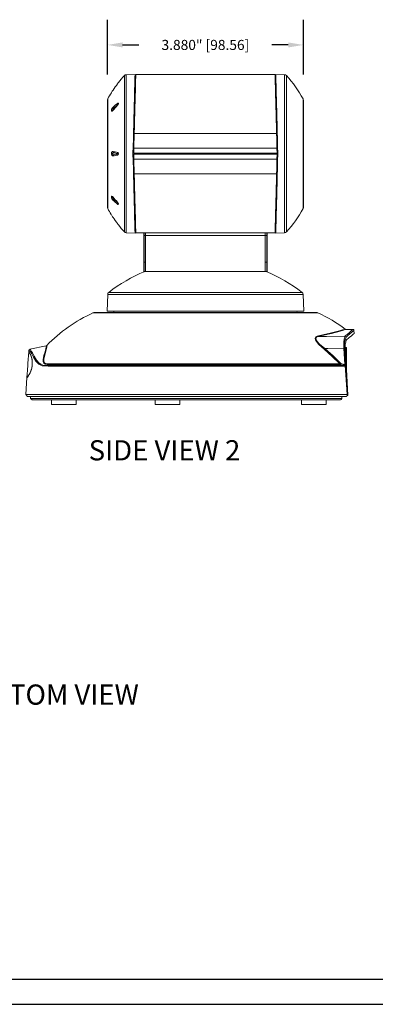
# Model space of a CAD drawing. Extents: x -2 to 108, y 20 to 109.
# Drawn here: x 97 to 101, y 93 to 102 of the extents above; entities that cross this region are included whole.
import ezdxf

# ---------------------------------------------------------------- set-up
doc = ezdxf.new("R2010")
doc.units = 0
doc.header["$MEASUREMENT"] = 0
doc.header["$PDSIZE"] = -1
doc.layers.get('0').update_dxf_attribs({"linetype": 'CONTINUOUS'})
doc.layers.get('DEFPOINTS').update_dxf_attribs({"linetype": 'CONTINUOUS'})
doc.dimstyles.get("Standard").update_dxf_attribs({"dimtxt": 0.18, "dimasz": 0.18, "dimexe": 0.18, "dimexo": 0.0625, "dimgap": 0.09, "dimtad": 0, "dimtih": 1, "dimtoh": 1, "dimdec": 3, "dimzin": 0, "dimdsep": 46, "dimtxsty": 'Standard', "dimcen": 0.09, "dimadec": 0, "dimazin": 0, "dimtfac": 1, "dimtdec": 3, "dimtofl": 0, "dimtmove": 2, "dimatfit": 3, "dimfxl": 1, "dimtolj": 1, "dimtzin": 1, "dimarcsym": 0})

# ---------------------------------------------------------------- blocks, each defined once
blk = doc.blocks.new('*D53')
at = {"color": 0, "lineweight": -2, "transparency": 16777216}
for p, q in [((97.9831, 101.8319), (97.9831, 102.3733)), ((99.9232, 101.8319), (99.9232, 102.3733)), ((98.1331, 102.1233), (98.2948, 102.1233)), ((99.7732, 102.1233), (99.6115, 102.1233))]:
    blk.add_line(p, q, dxfattribs=at)
at = {"color": 0, "transparency": 16777216}
for points in [[(98.1331, 102.1483), (98.1331, 102.0983), (97.9831, 102.1233)], [(99.7732, 102.1483), (99.7732, 102.0983), (99.9232, 102.1233)]]:
    blk.add_solid(points, dxfattribs=at)
at = {"layer": 'DEFPOINTS', "color": 0, "transparency": 16777216}
for p in [(99.9232, 102.1233), (97.9831, 101.5769), (99.9232, 101.5769)]:
    blk.add_point(p, dxfattribs=at)
at = {"color": 0, "transparency": 16777216, "insert": (98.9531, 102.1233), "char_height": 0.1, "attachment_point": 5}
blk.add_mtext('\\A1;3.880" [98.56]', dxfattribs=at)

msp = doc.modelspace()

# ---------------------------------------------------------------- linework, layer by layer
at = {"color": 8, "linetype": 'Continuous', "lineweight": 15}
for p, q in [((98.15074, 100.27141), (98.15074, 101.81988)), ((98.16828, 101.82794), (98.16828, 100.26334)), ((99.73801, 101.04564), (99.73801, 101.82794)), ((99.75554, 101.81988), (99.75554, 101.04564)), ((97.98607, 101.58874), (97.98607, 100.50255)), ((99.92021, 101.04564), (99.92021, 101.58874)), ((98.24076, 101.24118), (98.24826, 101.24118)), ((99.66552, 101.24118), (99.65802, 101.24118)), ((98.23703, 101.09893), (98.24454, 101.09893)), ((99.66925, 101.09893), (99.66175, 101.09893)), ((99.73801, 100.26334), (99.73801, 101.04564)), ((99.75554, 101.04564), (99.75554, 100.27141)), ((99.92021, 100.50255), (99.92021, 101.04564)), ((98.23703, 100.99236), (98.24454, 100.99236)), ((99.66925, 100.99236), (99.66175, 100.99236)), ((98.24076, 100.8501), (98.24826, 100.8501)), ((99.66552, 100.8501), (99.65802, 100.8501)), ((98.34557, 100.23451), (98.34557, 100.26064)), ((98.36056, 100.26064), (98.36056, 100.23451)), ((99.54572, 100.23451), (99.54572, 100.26064)), ((99.56071, 100.26064), (99.56071, 100.23451)), ((98.34259, 100.23451), (98.34293, 100.23451)), ((99.5637, 100.23451), (99.56335, 100.23451)), ((99.92077, 99.65286), (97.98552, 99.65286)), ((97.99519, 99.67174), (99.9111, 99.67174)), ((100.06669, 99.46906), (97.83959, 99.46906)), ((100.33606, 99.23893), (100.33802, 99.24061)), ((100.34637, 99.12485), (100.34645, 99.12495)), ((100.30279, 98.62086), (100.30279, 98.64092))]:
    msp.add_line(p, q, dxfattribs=at)
at = {"color": 7, "linetype": 'Continuous', "lineweight": 15}
for p, q in [((98.2562, 101.83101), (98.16828, 101.82794)), ((99.64259, 101.83064), (98.2637, 101.83064)), ((99.73801, 101.82794), (99.65008, 101.83101)), ((98.26324, 101.81314), (98.25574, 101.81314)), ((99.65055, 101.81314), (99.64304, 101.81314)), ((97.98308, 100.51442), (97.98308, 101.57687)), ((99.92321, 101.57687), (99.92321, 101.04564)), ((98.02207, 101.4749), (98.02207, 101.47211)), ((98.0342, 101.47867), (98.0342, 101.47767)), ((98.24838, 101.24564), (99.6579, 101.24564)), ((98.02207, 101.04762), (98.02207, 101.04367)), ((98.0342, 101.04634), (98.0342, 101.04494)), ((98.24327, 101.05064), (98.23577, 101.05064)), ((98.24455, 101.09954), (98.24327, 101.05064)), ((98.24327, 101.05064), (99.66301, 101.05064)), ((98.24327, 101.04064), (99.66301, 101.04064)), ((98.24455, 100.99175), (98.24327, 101.04064)), ((99.66173, 101.09954), (98.24455, 101.09954)), ((99.66173, 101.09954), (99.66301, 101.05064)), ((99.66173, 100.99175), (99.66301, 101.04064)), ((99.66301, 101.05064), (99.67051, 101.05064)), ((99.92321, 101.04564), (99.92321, 100.51442)), ((98.24367, 101.02564), (98.23616, 101.02564)), ((99.66173, 100.99175), (98.24455, 100.99175)), ((99.67012, 101.02564), (99.66262, 101.02564)), ((98.24838, 100.84564), (99.6579, 100.84564)), ((98.02207, 100.61918), (98.02207, 100.61639)), ((98.0342, 100.61361), (98.0342, 100.61262)), ((98.02248, 100.44064), (98.0216, 100.44064)), ((98.16828, 100.26334), (98.2562, 100.26027)), ((98.25574, 100.27814), (98.26324, 100.27814)), ((98.2637, 100.26064), (98.41002, 100.26064)), ((98.34259, 100.26064), (98.34259, 100.23451)), ((98.34293, 100.26064), (98.34293, 100.23451)), ((98.44127, 100.26064), (99.46502, 100.26064)), ((99.49627, 100.26064), (99.64259, 100.26064)), ((99.56335, 100.26064), (99.56335, 100.23451)), ((99.5637, 100.26064), (99.5637, 100.23451)), ((99.64304, 100.27814), (99.65055, 100.27814)), ((99.65008, 100.26027), (99.73801, 100.26334)), ((98.34293, 100.23451), (98.34557, 100.23451)), ((98.36056, 100.23451), (98.34557, 100.23451)), ((98.36056, 100.23451), (99.54572, 100.23451)), ((99.56071, 100.23451), (99.54572, 100.23451)), ((99.56335, 100.23451), (99.56071, 100.23451)), ((98.35239, 99.87951), (98.95314, 99.87951)), ((98.95314, 99.87951), (99.5539, 99.87951)), ((97.98552, 99.65286), (97.97972, 99.48692)), ((99.92656, 99.48692), (99.92077, 99.65286)), ((97.97972, 99.48692), (99.92656, 99.48692)), ((98.04599, 99.48692), (98.04574, 99.47259)), ((99.86055, 99.47259), (99.8603, 99.48692)), ((100.05039, 99.47259), (97.85589, 99.47259)), ((100.3401, 99.30798), (100.33896, 99.30895)), ((100.41287, 99.30567), (100.34647, 99.30567)), ((100.42564, 99.26504), (100.42349, 99.29579)), ((97.20497, 99.10036), (97.20383, 99.08417)), ((97.37471, 99.14208), (97.21283, 99.10932)), ((100.33309, 98.95734), (100.3249, 99.11954)), ((100.33299, 99.11913), (100.34116, 98.95692)), ((100.34645, 99.12495), (100.33946, 99.12911)), ((100.3395, 99.12542), (100.34382, 99.12542)), ((100.33964, 99.12192), (100.34382, 99.12192)), ((100.34382, 99.12092), (100.33967, 99.12092)), ((100.34382, 99.12542), (100.34382, 99.12192)), ((100.34382, 99.08068), (100.34382, 99.12092)), ((100.34747, 99.12418), (100.34645, 99.12495)), ((100.34669, 99.11942), (100.34982, 99.11942)), ((100.34726, 99.12532), (100.34982, 99.12532)), ((100.34982, 99.12532), (100.34982, 99.12032)), ((100.34982, 99.11942), (100.34982, 99.07608)), ((97.20376, 99.08314), (97.1959, 98.97063)), ((97.20366, 99.08169), (97.20354, 99.08169)), ((100.34435, 99.07069), (100.34534, 99.07096)), ((100.34645, 99.07069), (100.34435, 99.07069)), ((100.34435, 99.01915), (100.34645, 99.01915)), ((100.34482, 99.08077), (100.34482, 99.07146)), ((100.34482, 99.01704), (100.34482, 99.00907)), ((100.34747, 99.07096), (100.34534, 99.07096)), ((100.34534, 99.01888), (100.34747, 99.01888)), ((100.34632, 99.08091), (100.34683, 99.08094)), ((100.34632, 99.08091), (100.34632, 99.0759)), ((100.34632, 99.0759), (100.34982, 99.07608)), ((100.34632, 99.07567), (100.34632, 99.0759)), ((100.34982, 99.07567), (100.34632, 99.07567)), ((100.34632, 99.01417), (100.34982, 99.01417)), ((100.34632, 99.01394), (100.34632, 99.01417)), ((100.34982, 99.01376), (100.34632, 99.01394)), ((100.34632, 99.01394), (100.34632, 99.00893)), ((100.34683, 99.00889), (100.34632, 99.00893)), ((100.34645, 99.07069), (100.34747, 99.07096)), ((100.34747, 99.01888), (100.34645, 99.01915)), ((100.34747, 99.01888), (100.34747, 99.07096)), ((100.34982, 99.07608), (100.34982, 99.07567)), ((100.34982, 99.07567), (100.34982, 99.01417)), ((100.34982, 99.01417), (100.34982, 99.01376)), ((100.34982, 99.01376), (100.34982, 98.97558)), ((97.19092, 98.89951), (97.18617, 98.83155)), ((97.19107, 98.89951), (97.19092, 98.89951)), ((100.29355, 98.96641), (100.29092, 98.96541)), ((100.29259, 98.95815), (100.29133, 98.95842)), ((100.34747, 98.97046), (100.34534, 98.97046)), ((100.34683, 98.98044), (100.34622, 98.98039)), ((100.34632, 98.98041), (100.34632, 98.9754)), ((100.34632, 98.97517), (100.34632, 98.9754)), ((100.34982, 98.97517), (100.34632, 98.97517)), ((100.34747, 98.91838), (100.34747, 98.97046)), ((100.34982, 98.97558), (100.34982, 98.97517)), ((100.34982, 98.97517), (100.34982, 98.91367)), ((100.34982, 98.91367), (100.34982, 98.91326)), ((100.34982, 98.91326), (100.34982, 98.88192)), ((100.36267, 98.65268), (100.35005, 98.90934)), ((97.18591, 98.82789), (97.17413, 98.65932)), ((97.18592, 98.82971), (97.18604, 98.82971)), ((97.17413, 98.65932), (97.19252, 98.64092)), ((97.17413, 98.65932), (100.35764, 98.65932)), ((100.34685, 98.64092), (97.19252, 98.64092)), ((97.22214, 98.64092), (97.22214, 98.62086)), ((97.22214, 98.62086), (97.23583, 98.60717)), ((100.30279, 98.62086), (97.22214, 98.62086)), ((100.29176, 98.60717), (97.23583, 98.60717)), ((97.42964, 98.60717), (97.42964, 98.56017)), ((97.67214, 98.56017), (97.67214, 98.60717)), ((98.45716, 98.60717), (98.45716, 98.56017)), ((98.69966, 98.56017), (98.69966, 98.60717)), ((99.90608, 98.60717), (99.90608, 98.56017)), ((100.14858, 98.56017), (100.14858, 98.60717)), ((100.2989, 98.61273), (100.29176, 98.60717)), ((100.3039, 98.61975), (100.3039, 98.64092)), ((100.36266, 98.65267), (100.34685, 98.64092)), ((100.35957, 98.65836), (100.36266, 98.65267)), ((97.42964, 98.56017), (97.67214, 98.56017)), ((98.45716, 98.56017), (98.69966, 98.56017)), ((99.90608, 98.56017), (100.14858, 98.56017))]:
    msp.add_line(p, q, dxfattribs=at)
for p, q in [((86.30204, 92.87059), (107.30204, 92.87059)), ((86.05204, 92.62059), (107.55204, 92.62059))]:
    msp.add_line(p, q)
at = {"color": 7, "linetype": 'Continuous', "lineweight": 15, "flags": 128}
for points in [[(98.23564, 101.04564), (98.23759, 101.12028), (98.23953, 101.19424), (98.24143, 101.26686), (98.24328, 101.33748), (98.24506, 101.40546), (98.24676, 101.47019), (98.24835, 101.53107), (98.24983, 101.58756), (98.25118, 101.63915), (98.25239, 101.68535), (98.25345, 101.72577), (98.25435, 101.76002), (98.25507, 101.78781), (98.25562, 101.80887), (98.25599, 101.82302), (98.25618, 101.83012), (98.2562, 101.83101)], [(98.24838, 101.24564), (98.25022, 101.31586), (98.25199, 101.3837), (98.25369, 101.44857), (98.2553, 101.5099), (98.2568, 101.56715), (98.25818, 101.61981), (98.25942, 101.66742), (98.26053, 101.70957), (98.26148, 101.74588), (98.26227, 101.77604), (98.26289, 101.79977), (98.26334, 101.81687), (98.26361, 101.82719), (98.2637, 101.83064)], [(99.6579, 101.24564), (99.65607, 101.31586), (99.65429, 101.3837), (99.65259, 101.44857), (99.65098, 101.5099), (99.64949, 101.56715), (99.64811, 101.61981), (99.64686, 101.66742), (99.64576, 101.70957), (99.6448, 101.74588), (99.64402, 101.77604), (99.64339, 101.79977), (99.64295, 101.81687), (99.64268, 101.82719), (99.64259, 101.83064)], [(99.65008, 101.83101), (99.6501, 101.83012), (99.65029, 101.82302), (99.65066, 101.80887), (99.65121, 101.78781), (99.65194, 101.76002), (99.65283, 101.72577), (99.65389, 101.68535), (99.6551, 101.63915), (99.65645, 101.58756), (99.65793, 101.53107), (99.65953, 101.47019), (99.66122, 101.40546), (99.663, 101.33748), (99.66485, 101.26686), (99.66675, 101.19424), (99.66869, 101.12028), (99.67064, 101.04564)], [(98.08254, 101.73826), (98.08617, 101.74303), (98.08887, 101.74657)], [(98.08887, 101.74657), (98.09086, 101.74917), (98.09144, 101.74993), (98.09166, 101.75022), (98.09152, 101.75003), (98.091, 101.74935), (98.0891, 101.74687)], [(98.02188, 101.65043), (98.02179, 101.65029), (98.02272, 101.65173), (98.02305, 101.65224)], [(98.08843, 101.5475), (98.08605, 101.547), (98.0825, 101.54481)], [(98.0825, 101.52592), (98.08648, 101.53097), (98.08846, 101.53429)], [(98.08846, 101.53429), (98.09053, 101.53915), (98.09113, 101.5415), (98.09133, 101.54356), (98.09113, 101.54525), (98.09052, 101.5465), (98.08843, 101.5475)], [(98.02207, 101.47211), (98.0221, 101.47177), (98.02312, 101.46857), (98.02518, 101.467), (98.02834, 101.46723), (98.03268, 101.46974), (98.03806, 101.47502), (98.03877, 101.47587)], [(98.24838, 101.24564), (98.24712, 101.19752), (98.24584, 101.14873), (98.24455, 101.09954)], [(99.6579, 101.24564), (99.65916, 101.19752), (99.66044, 101.14873), (99.66173, 101.09954)], [(98.03877, 101.06791), (98.03251, 101.06723), (98.02717, 101.06282), (98.0241, 101.05727), (98.02229, 101.05004), (98.02207, 101.04762)], [(98.02207, 101.04367), (98.0221, 101.04313), (98.02312, 101.03703), (98.02518, 101.03163), (98.02834, 101.0271), (98.03268, 101.02398), (98.03806, 101.02324), (98.03877, 101.02337)], [(98.04346, 101.05578), (98.04219, 101.05592), (98.03875, 101.0549), (98.03682, 101.0532), (98.0363, 101.05253), (98.03493, 101.04986), (98.03437, 101.04778), (98.0342, 101.04634)], [(98.08843, 101.05502), (98.08605, 101.05743), (98.0825, 101.05901)], [(98.08693, 101.03463), (98.09026, 101.03873), (98.09066, 101.03949)], [(98.08987, 101.05277), (98.08975, 101.05324), (98.08843, 101.05502)], [(98.2562, 100.26027), (98.25618, 100.26116), (98.25599, 100.26827), (98.25562, 100.28242), (98.25507, 100.30348), (98.25435, 100.33126), (98.25345, 100.36552), (98.25239, 100.40593), (98.25118, 100.45214), (98.24983, 100.50372), (98.24835, 100.56021), (98.24676, 100.6211), (98.24506, 100.68582), (98.24328, 100.7538), (98.24143, 100.82443), (98.23953, 100.89705), (98.23759, 100.97101), (98.23564, 101.04564)], [(99.67064, 101.04564), (99.66869, 100.97101), (99.66675, 100.89705), (99.66485, 100.82443), (99.663, 100.7538), (99.66122, 100.68582), (99.65953, 100.6211), (99.65793, 100.56021), (99.65645, 100.50372), (99.6551, 100.45214), (99.65389, 100.40593), (99.65283, 100.36552), (99.65194, 100.33126), (99.65121, 100.30348), (99.65066, 100.28242), (99.65029, 100.26827), (99.6501, 100.26116), (99.65008, 100.26027)], [(98.0825, 101.03228), (98.08648, 101.03419), (98.08846, 101.0363)], [(98.08846, 101.0363), (98.08977, 101.03808), (98.08989, 101.03855)], [(98.24838, 100.84564), (98.24712, 100.89377), (98.24584, 100.94256), (98.24455, 100.99175)], [(99.6579, 100.84564), (99.65916, 100.89377), (99.66044, 100.94256), (99.66173, 100.99175)], [(98.24838, 100.84564), (98.25022, 100.77542), (98.25199, 100.70758), (98.25369, 100.64271), (98.2553, 100.58138), (98.2568, 100.52414), (98.25818, 100.47147), (98.25942, 100.42386), (98.26053, 100.38171), (98.26148, 100.3454), (98.26227, 100.31525), (98.26289, 100.29152), (98.26334, 100.27442), (98.26361, 100.26409), (98.2637, 100.26064)], [(99.6579, 100.84564), (99.65607, 100.77542), (99.65429, 100.70758), (99.65259, 100.64271), (99.65098, 100.58138), (99.64949, 100.52414), (99.64811, 100.47147), (99.64686, 100.42386), (99.64576, 100.38171), (99.6448, 100.3454), (99.64402, 100.31525), (99.64339, 100.29152), (99.64295, 100.27442), (99.64268, 100.26409), (99.64259, 100.26064)], [(98.03877, 100.61541), (98.03251, 100.62168), (98.02718, 100.62436), (98.0241, 100.62378), (98.02229, 100.62064), (98.02207, 100.61918)], [(98.08843, 100.55704), (98.08605, 100.56095), (98.0825, 100.56537)], [(98.08846, 100.54378), (98.09053, 100.5448), (98.09113, 100.54605), (98.09133, 100.54774), (98.09113, 100.54981), (98.09052, 100.55216), (98.08843, 100.55704)], [(98.0825, 100.54647), (98.08648, 100.54413), (98.08846, 100.54378)], [(98.08843, 100.34528), (98.08605, 100.34841), (98.0825, 100.35307)], [(98.08846, 100.34525), (98.09053, 100.34253), (98.09113, 100.34175), (98.09133, 100.34149), (98.09113, 100.34176), (98.09052, 100.34254), (98.08843, 100.34528)], [(98.34567, 99.96613), (98.34562, 100.02867), (98.34559, 100.09571), (98.34558, 100.16395), (98.34557, 100.23451), (98.34557, 100.23451)], [(98.36056, 100.23451), (98.36057, 100.16696), (98.36058, 100.0994), (98.36061, 100.0352), (98.36066, 99.97325)], [(99.54562, 99.97324), (99.54567, 100.03414), (99.5457, 100.0994), (99.54571, 100.16583), (99.54572, 100.23451)], [(99.56071, 100.23451), (99.56071, 100.23451), (99.56071, 100.16511), (99.56069, 100.09571), (99.56066, 100.02976), (99.56061, 99.96613)], [(98.36066, 99.97325), (98.35781, 99.97311), (98.35506, 99.97271), (98.35251, 99.97205), (98.35027, 99.97118), (98.3484, 99.9701), (98.34698, 99.96887), (98.34606, 99.96753), (98.34567, 99.96613)], [(98.34582, 99.87622), (98.34575, 99.91105), (98.34567, 99.96613)], [(99.56061, 99.96613), (99.56022, 99.96753), (99.5593, 99.96887), (99.55788, 99.97009), (99.55602, 99.97117), (99.55377, 99.97205), (99.55122, 99.9727), (99.54848, 99.9731), (99.54562, 99.97324)], [(99.56061, 99.96613), (99.56054, 99.91181), (99.56046, 99.87458)], [(100.34647, 99.30535), (100.34706, 99.30552), (100.33868, 99.30313), (100.31947, 99.29771), (100.28947, 99.28942), (100.25023, 99.27888), (100.20084, 99.2661), (100.13946, 99.25097), (100.06737, 99.23424)], [(100.12888, 99.10863), (100.10216, 99.13146), (100.0774, 99.1553), (100.05264, 99.1849), (100.04297, 99.20213), (100.03976, 99.21852), (100.04634, 99.2311), (100.06059, 99.23745)], [(100.06737, 99.23424), (100.0529, 99.22841), (100.04669, 99.2196), (100.04618, 99.21688), (100.04932, 99.20187), (100.05896, 99.1861), (100.08371, 99.15902), (100.13521, 99.11633)], [(100.06737, 99.23424), (100.15322, 99.23527), (100.33606, 99.23893)], [(100.42481, 99.26498), (100.42542, 99.26551), (100.41805, 99.2591), (100.3997, 99.24321), (100.37755, 99.22406), (100.34872, 99.19913)], [(97.27519, 98.98967), (97.27392, 98.99104), (97.25101, 99.03061), (97.23262, 99.06488), (97.22103, 99.08246), (97.21234, 99.09316), (97.20497, 99.10036)], [(97.34494, 99.00533), (97.35408, 99.04675), (97.36581, 99.08481), (97.37271, 99.1126), (97.37519, 99.13001), (97.37519, 99.13001)], [(97.38239, 99.13393), (97.38012, 99.11727), (97.37377, 99.09099), (97.3618, 99.05204), (97.35231, 99.00916)], [(97.38189, 99.14601), (97.38235, 99.14336), (97.38239, 99.13393)], [(100.28351, 98.96362), (100.20896, 99.03866), (100.12888, 99.10863)], [(100.3249, 99.11954), (100.16611, 99.11672), (100.13521, 99.11633)], [(100.13521, 99.11633), (100.21688, 99.04442), (100.29355, 98.96641)], [(100.33986, 99.11593), (100.35344, 98.84031), (100.36266, 98.65267)], [(97.20392, 99.08136), (97.20372, 99.08167), (97.2062, 99.07794), (97.2127, 99.06776), (97.22267, 99.04833), (97.22768, 99.036), (97.23283, 99.01918), (97.23602, 99.00327), (97.23803, 98.98208), (97.23806, 98.96406), (97.23661, 98.94509), (97.23405, 98.92826), (97.22918, 98.90802), (97.21997, 98.88316), (97.2074, 98.85949), (97.19738, 98.84443), (97.19014, 98.83475), (97.1865, 98.83026), (97.18745, 98.83146)], [(97.39094, 98.95842), (97.39094, 98.95842), (97.38449, 98.95859), (97.36586, 98.96183), (97.35238, 98.97025), (97.34545, 98.98508), (97.34494, 99.00533)], [(97.35231, 99.00916), (97.35268, 98.98966), (97.35957, 98.97511), (97.37257, 98.96697), (97.39095, 98.96378), (97.39727, 98.96362)], [(100.34683, 99.08094), (100.34494, 99.08078), (100.34382, 99.08068)], [(100.34382, 99.00916), (100.34581, 99.00898), (100.34683, 99.00889)], [(100.34632, 99.01417), (100.34632, 99.01553), (100.34626, 99.01684), (100.34601, 99.018), (100.34573, 99.01851), (100.34534, 99.01888)], [(100.34982, 99.07608), (100.34981, 99.07772), (100.34972, 99.07918), (100.34938, 99.08024), (100.34876, 99.08079), (100.34788, 99.08097), (100.34683, 99.08094)], [(100.34683, 99.00889), (100.34812, 99.00888), (100.34908, 99.00925), (100.34956, 99.00997), (100.34976, 99.01097), (100.34981, 99.01231), (100.34982, 99.01376)], [(100.34747, 99.07096), (100.34872, 99.07151), (100.34949, 99.07241), (100.34979, 99.07375), (100.34982, 99.0748), (100.34982, 99.07567)], [(100.34982, 99.01417), (100.34982, 99.01514), (100.34979, 99.01607), (100.34958, 99.01721), (100.34905, 99.01805), (100.34796, 99.01872), (100.34747, 99.01888)], [(97.18641, 98.82786), (97.18637, 98.82782), (97.19081, 98.8333), (97.19976, 98.84551), (97.20786, 98.85794), (97.21779, 98.87614), (97.22894, 98.90463), (97.23353, 98.92247), (97.23713, 98.94463), (97.23872, 98.96666)], [(97.32253, 98.96282), (97.34379, 98.95286), (97.39933, 98.94928), (97.46377, 98.95063), (97.53816, 98.95063), (97.62069, 98.95063), (97.7129, 98.95063), (97.81255, 98.95062), (97.92183, 98.95063), (98.03762, 98.95063), (98.16487, 98.95062), (98.29756, 98.95063), (98.43883, 98.95063), (98.58386, 98.95062), (98.72739, 98.95063), (98.87248, 98.95063), (99.02236, 98.95062), (99.17173, 98.95063), (99.31536, 98.95063), (99.45649, 98.95062), (99.59808, 98.95063), (99.73496, 98.95063), (99.86249, 98.95062), (99.98376, 98.95063), (100.1011, 98.95063), (100.21005, 98.95062), (100.32548, 98.95063)], [(98.35521, 98.95842), (98.20952, 98.95842), (98.06974, 98.95843), (97.93762, 98.95842), (97.7873, 98.95842), (97.65119, 98.95842), (97.53184, 98.95842), (97.45643, 98.95842), (97.39094, 98.95842), (97.39094, 98.95842)], [(97.39727, 98.96362), (97.46225, 98.96362), (97.53761, 98.96362), (97.62387, 98.96362), (97.71929, 98.96362), (97.8264, 98.96361), (97.94173, 98.96362), (98.03879, 98.96362), (98.14006, 98.96361), (98.24715, 98.96362), (98.35763, 98.96362)], [(98.78825, 98.95842), (98.67874, 98.95842), (98.57035, 98.95842), (98.46174, 98.95842), (98.35521, 98.95842)], [(98.35763, 98.96362), (98.46197, 98.96362), (98.5683, 98.96361), (98.67803, 98.96362), (98.78892, 98.96362)], [(99.23191, 98.95842), (99.1225, 98.95842), (99.01241, 98.95842), (98.90022, 98.95842), (98.78825, 98.95842)], [(98.78892, 98.96362), (98.89859, 98.96362), (99.00848, 98.96361), (99.11998, 98.96362), (99.23078, 98.96362)], [(99.23078, 98.96362), (99.33859, 98.96362), (99.44484, 98.96361), (99.5508, 98.96362), (99.65426, 98.96362)], [(99.65712, 98.95842), (99.55498, 98.95842), (99.45039, 98.95842), (99.34196, 98.95842), (99.23191, 98.95842)], [(99.65426, 98.96362), (99.75953, 98.96362), (99.86107, 98.96361), (99.96022, 98.96362), (100.05454, 98.96362), (100.17397, 98.96361), (100.28351, 98.96362)], [(100.29133, 98.95842), (100.18132, 98.95842), (100.05903, 98.95842), (99.96615, 98.95842), (99.86859, 98.95842), (99.7648, 98.95842), (99.65712, 98.95842)], [(100.32548, 98.95063), (100.31631, 98.95273), (100.29259, 98.95815)], [(100.29355, 98.96641), (100.3172, 98.96098), (100.33309, 98.95734)], [(100.32548, 98.95063), (100.33162, 98.9507), (100.33368, 98.95131)], [(100.33895, 98.94521), (100.33682, 98.94354), (100.33077, 98.94196)], [(100.35764, 98.65932), (100.34806, 98.80583), (100.33895, 98.94521)], [(100.34085, 98.94521), (100.34994, 98.80583), (100.35957, 98.65836)], [(100.34982, 98.97558), (100.34981, 98.97722), (100.34972, 98.97868), (100.34938, 98.97974), (100.34876, 98.98029), (100.34788, 98.98047), (100.34683, 98.98044)], [(100.34683, 98.90839), (100.34812, 98.90838), (100.34908, 98.90875), (100.34956, 98.90947), (100.34976, 98.91047), (100.34981, 98.91181), (100.34982, 98.91326)], [(100.34747, 98.97046), (100.34872, 98.97101), (100.34949, 98.97191), (100.34979, 98.97325), (100.34982, 98.9743), (100.34982, 98.97517)], [(100.34982, 98.91367), (100.34982, 98.91464), (100.34979, 98.91557), (100.34958, 98.91671), (100.34905, 98.91755), (100.34796, 98.91822), (100.34747, 98.91838)], [(100.2989, 98.61273), (100.30076, 98.61441), (100.30241, 98.61638), (100.30367, 98.61864), (100.30389, 98.61984), (100.30366, 98.62052), (100.30314, 98.62082), (100.30279, 98.62086)], [(100.35957, 98.65836), (100.35859, 98.65917), (100.35764, 98.65932)]]:
    msp.add_lwpolyline(points, dxfattribs=at)
at = {"color": 8, "linetype": 'Continuous', "lineweight": 15, "flags": 128}
for points in [[(98.0342, 101.47767), (98.03444, 101.47666), (98.03523, 101.47577), (98.0368, 101.47567), (98.0378, 101.4762)], [(98.03779, 100.61516), (98.03682, 100.61561), (98.0363, 100.61569), (98.03493, 100.61531), (98.03437, 100.61444), (98.0342, 100.61361)], [(98.36066, 99.97325), (98.36073, 99.92034), (98.36081, 99.88367)], [(99.54546, 99.87951), (99.54555, 99.9196), (99.54562, 99.97324)], [(100.06059, 99.23745), (100.13048, 99.25363), (100.1903, 99.26832), (100.24125, 99.28145), (100.28154, 99.29224), (100.31081, 99.30031), (100.32985, 99.30567), (100.33877, 99.30821), (100.33819, 99.30804)], [(97.21283, 99.10932), (97.21985, 99.10241), (97.22857, 99.09152), (97.24025, 99.07337), (97.25761, 99.0402), (97.27934, 99.0017), (97.30786, 98.9697), (97.32253, 98.96282)], [(100.33077, 98.94196), (100.2149, 98.94195), (100.10874, 98.94196), (99.9946, 98.94196), (99.86963, 98.94195), (99.73797, 98.94196), (99.60452, 98.94196), (99.46657, 98.94195), (99.32091, 98.94196), (99.17257, 98.94196), (99.02687, 98.94195), (98.88066, 98.94196), (98.73074, 98.94196), (98.58244, 98.94195), (98.44091, 98.94196), (98.30292, 98.94196), (98.16563, 98.94196), (98.03408, 98.94196), (97.92062, 98.94196), (97.81336, 98.94195), (97.71054, 98.94196), (97.61555, 98.94196), (97.53443, 98.94196), (97.46112, 98.94196), (97.39452, 98.94056), (97.33731, 98.94422), (97.30208, 98.96033), (97.27519, 98.98967)]]:
    msp.add_lwpolyline(points, dxfattribs=at)
at = {"color": 7, "linetype": 'Continuous', "lineweight": 15}
for centre, radius, start, end in [((98.99294, 101.04564), 1.144, 137.407699, 141.985185), ((98.16915, 101.80296), 0.025, 92, 137.407699), ((99.73713, 101.80296), 0.025, 42.592301, 88), ((98.91334, 101.04564), 1.144, 28.341872, 42.592301), ((98.9802, 101.05727), 1.12673, 142.814839, 146.668296), ((98.99294, 101.04564), 1.144, 148.085991, 151.658128), ((101.27486, 99.5484), 3.87303, 146.671475, 147.09817), ((98.00808, 101.57687), 0.025, 151.658128, 180), ((98.59159, 100.90598), 0.81688, 128.551485, 132.590759), ((98.59368, 100.89681), 0.81303, 128.551866, 132.590302), ((98.06927, 101.53304), 0.01772, 358.699872, 41.667908), ((99.89821, 101.57687), 0.025, 0, 28.341872), ((98.07559, 101.46789), 0.05398, 133.011229, 172.54366), ((98.02357, 101.4915), 0.01666, 264.820894, 309.657344), ((98.0219, 101.48848), 0.01637, 270.563519, 318.696266), ((98.06319, 101.47352), 0.02944, 132.088317, 169.938718), ((98.76816, 100.88257), 0.94023, 136.823753, 140.874715), ((98.02685, 101.49579), 0.01662, 358.565284, 44.164152), ((98.0175, 100.94544), 0.10228, 80.598733, 87.440478), ((98.0175, 101.14583), 0.10226, 272.559454, 279.402704), ((98.04299, 101.0443), 0.00881, 175.855754, 273.025806), ((98.37958, 102.62933), 1.59818, 257.687191, 259.287374), ((98.02937, 101.05731), 0.01417, 353.823018, 48.469591), ((98.38264, 102.60975), 1.59056, 257.687366, 259.28731), ((98.38277, 99.48091), 1.5912, 100.713012, 102.312312), ((98.07488, 101.04564), 0.01648, 325.462319, 34.671039), ((98.02937, 101.03398), 0.01417, 311.529925, 6.177466), ((98.3797, 99.46133), 1.59882, 100.712946, 102.312489), ((98.0219, 100.6028), 0.01637, 41.303005, 89.43721), ((98.02357, 100.59979), 0.01667, 50.342649, 95.17785), ((98.07654, 100.62388), 0.05499, 187.831978, 226.612923), ((98.06303, 100.61767), 0.02927, 189.94383, 228.029561), ((98.7682, 101.20874), 0.94027, 219.125299, 223.176067), ((98.02685, 100.5955), 0.01662, 315.835889, 1.43515), ((98.59166, 101.18539), 0.81698, 227.409619, 231.448359), ((98.59368, 101.19447), 0.81303, 227.409698, 231.448134), ((98.06927, 100.55825), 0.01772, 318.331821, 1.300399), ((98.00808, 100.51442), 0.025, 180, 208.341872), ((98.99294, 101.04564), 1.144, 208.341872, 211.676727), ((98.91334, 101.04564), 1.144, 317.407699, 331.658128), ((99.89821, 100.51442), 0.025, 331.658128, 0), ((101.29693, 102.55729), 3.8994, 212.876905, 213.326286), ((98.98019, 101.03406), 1.12677, 213.330917, 217.184242), ((98.99294, 101.04564), 1.144, 217.989315, 222.592301), ((98.16915, 100.28833), 0.025, 222.592301, 268), ((98.42564, 99.47651), 0.78428, 88.858444, 91.141556), ((98.42564, 99.47624), 0.78456, 88.858844, 91.141156), ((99.48064, 99.47651), 0.78428, 88.858444, 91.141556), ((99.48064, 99.47624), 0.78456, 88.858841, 91.141159), ((99.73713, 100.28833), 0.025, 272, 317.407699), ((-3.304, 100.19624), 101.64694, 359.8180626, 0.0215692), ((201.22108, 100.19627), 101.65774, 179.9784475, 180.1822186), ((98.95314, 98.43573), 1.56378, 112.592126, 127.776846), ((98.95314, 98.43573), 1.56378, 52.223154, 67.407874), ((98.0105, 99.65198), 0.025, 127.776846, 178), ((99.89578, 99.65198), 0.025, 2, 52.223154), ((98.46048, 98.10359), 1.5, 114.451593, 135.977909), ((97.85589, 99.43322), 0.03937, 90, 114.451593), ((100.05039, 99.43322), 0.03937, 65.548407, 90), ((99.4458, 98.10359), 1.5, 53.464997, 65.548407), ((79.74654, 123.24622), 31.62718, 310.622267, 310.801159), ((100.41362, 99.29583), 0.00984, 359.792472, 94.788234), ((100.06865, 99.24568), 0.01151, 225.589705, 263.606422), ((100.58611, 99.15532), 0.26365, 161.512379, 187.799727), ((100.54453, 99.15089), 0.21391, 158.333166, 188.538739), ((100.33578, 99.22893), 0.01, 5.37943, 88.366799), ((100.49805, 99.14117), 0.16019, 158.788076, 189.065239), ((97.21479, 99.09967), 0.00984, 101.43993, 176), ((97.37198, 99.15559), 0.01378, 281.43993, 315.977153), ((97.35443, 99.13524), 0.02141, 345.87018, 18.632213), ((97.3725, 99.14355), 0.0138, 281.210593, 315.803243), ((99.14691, 99.92327), 1.27589, 320.320601, 320.768277), ((100.32747, 99.09015), 0.0295, 79.203524, 94.997638), ((100.34382, 99.11942), 0.006, 0, 90), ((100.34382, 99.11942), 0.0025, 0.002888, 89.998372), ((100.34669, 99.12292), 0.0035, 214.851713, 269.998355), ((97.05038, 98.97471), 0.18851, 357.553359, 35.496102), ((97.34257, 99.01888), 0.01376, 279.917024, 315.025146), ((100.34382, 99.07592), 0.0025, 293.578178, 0), ((100.34032, 99.07446), 0.00612, 325.124765, 11.370401), ((95.4272, 99.05523), 1.77073, 354.954743, 357.261622), ((97.38652, 98.97027), 0.01264, 290.452458, 328.279443), ((98.34683, 98.9655), 0.01096, 319.828145, 350.150747), ((98.75969, 98.96474), 0.02925, 347.530457, 357.808045), ((99.24897, 98.96486), 0.01823, 183.883236, 200.65851), ((99.66441, 98.96581), 0.01038, 192.186704, 225.369712), ((100.28215, 98.98541), 0.02183, 273.573168, 293.686643), ((100.29725, 98.97581), 0.01837, 221.584149, 251.197396), ((100.30293, 98.96261), 0.01233, 166.841637, 199.859573), ((100.32028, 98.95913), 0.02771, 164.76629, 182.022707), ((100.32104, 98.94197), 0.00973, 359.957227, 62.877563), ((100.33564, 98.92785), 0.0296, 79.243855, 94.93604), ((100.32106, 98.95311), 0.01275, 351.873074, 19.370929), ((100.32652, 98.93978), 0.01357, 23.573258, 58.128544), ((100.33196, 98.94202), 0.00944, 19.724312, 79.466852), ((100.3399, 98.92289), 0.02234, 87.574662, 92.424782), ((100.28232, 98.95264), 0.059, 352.763437, 4.164655), ((100.34032, 98.97396), 0.00612, 325.124689, 11.370522)]:
    msp.add_arc(centre, radius, start, end, dxfattribs=at)
at = {"color": 8, "linetype": 'Continuous', "lineweight": 15}
for centre, radius, start, end in [((98.0756, 101.54034), 0.01469, 351.832433, 29.178882), ((98.07372, 101.04916), 0.01319, 9.539622, 48.242479), ((98.08181, 101.05009), 0.00849, 328.418433, 18.407563), ((98.08187, 101.04119), 0.00845, 341.756878, 31.790318), ((98.07416, 101.04179), 0.01266, 311.271406, 342.564951), ((98.07567, 100.55092), 0.01464, 330.845981, 8.249326), ((80.10238, 122.91284), 31.15568, 310.522642, 310.708676)]:
    msp.add_arc(centre, radius, start, end, dxfattribs=at)

# ---------------------------------------------------------------- texts
at = {"linetype": 'Continuous', "char_height": 0.2, "attachment_point": 1}
for s, insert in [('SIDE VIEW 2', (97.79708, 98.20815)), ('BOTTOM VIEW', (96.46257, 95.78844))]:
    msp.add_mtext(s, dxfattribs=dict(at, insert=insert))

# ---------------------------------------------------------------- dimensions: what is measured, and where the dimension line sits
dim = msp.add_linear_dim(base=(99.92321, 102.12335), p1=(97.98308, 101.57687), p2=(99.92321, 101.57687), dimstyle='Standard', override={"dimtxt": 0.1, "dimasz": 0.15, "dimexe": 0.25, "dimexo": 0.255, "dimgap": 0.1, "dimlfac": 2, "dimzin": 1, "dimpost": '"', "dimcen": 0.1})
dim.commit()
dim.dimension.update_dxf_attribs({"geometry": '*D53', "text_midpoint": (98.95314, 102.12335)})

doc.saveas('drawing.dxf')
